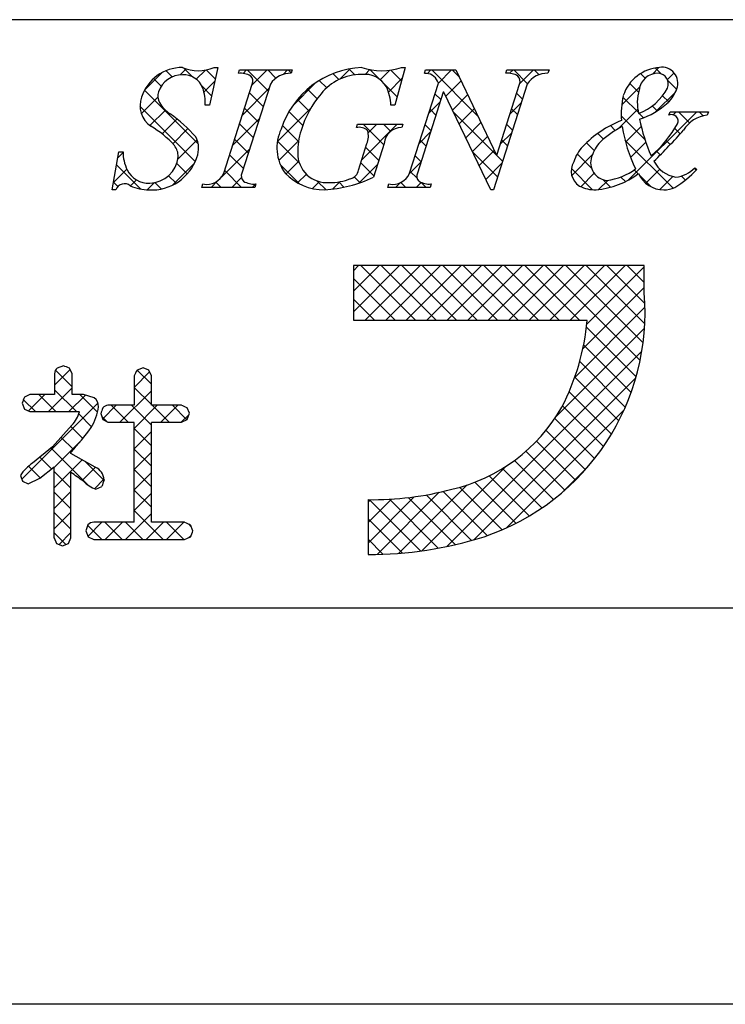
# Model space of a CAD drawing. Extents: x 2259 to 2556, y 1118 to 1328.
# Drawn here: x 2487 to 2502, y 1118 to 1139 of the extents above; entities that cross this region are included whole.
import ezdxf

# ---------------------------------------------------------------- set-up
doc = ezdxf.new("R2010")
doc.units = 0
doc.layers.add('枠ライン', color=254, linetype='CONTINUOUS')
doc.layers.add('枠文字', color=4, linetype='CONTINUOUS')

msp = doc.modelspace()

# ---------------------------------------------------------------- linework, layer by layer
at = {"layer": '枠ライン'}
for p, q in [((2547.453, 1139.472), (2267.229, 1139.473)), ((2547.453, 1126.79), (2267.229, 1126.79)), ((2555.841, 1118.252), (2258.841, 1118.252))]:
    msp.add_line(p, q, dxfattribs=at)
at = {"layer": '枠文字', "linetype": 'CONTINUOUS'}
for p, q in [((2489.687, 1137.963), (2490.052, 1138.328)), ((2490.279, 1138.24), (2490.146, 1138.373)), ((2490.45, 1138.284), (2490.579, 1138.413)), ((2490.725, 1138.237), (2490.531, 1138.43)), ((2490.797, 1138.19), (2490.995, 1138.387)), ((2491.207, 1138.196), (2491.013, 1138.391)), ((2491.807, 1138.315), (2491.881, 1138.389)), ((2492.349, 1137.938), (2491.898, 1138.389)), ((2492, 1138.066), (2492.323, 1138.389)), ((2492.516, 1138.213), (2492.34, 1138.389)), ((2492.668, 1138.292), (2492.765, 1138.389)), ((2492.847, 1138.324), (2492.782, 1138.389)), ((2493.874, 1138.181), (2493.745, 1138.31)), ((2493.89, 1138.189), (2494.117, 1138.416)), ((2494.215, 1138.281), (2494.087, 1138.41)), ((2494.439, 1138.295), (2494.54, 1138.397)), ((2494.747, 1138.192), (2494.542, 1138.396)), ((2494.764, 1138.179), (2494.97, 1138.384)), ((2495.224, 1138.157), (2494.993, 1138.388)), ((2495.783, 1138.314), (2495.858, 1138.389)), ((2496.861, 1137.403), (2495.875, 1138.389)), ((2496.017, 1138.106), (2496.3, 1138.389)), ((2496.459, 1138.248), (2496.317, 1138.389)), ((2497.554, 1138.317), (2497.626, 1138.389)), ((2497.94, 1138.093), (2497.643, 1138.389)), ((2497.767, 1138.088), (2498.068, 1138.389)), ((2498.188, 1138.287), (2498.085, 1138.389)), ((2500.474, 1138.21), (2500.374, 1138.31)), ((2500.632, 1138.301), (2500.773, 1138.442)), ((2500.82, 1138.306), (2500.694, 1138.432)), ((2500.952, 1138.18), (2501.099, 1138.326)), ((2490.041, 1138.037), (2489.876, 1138.202)), ((2491.128, 1137.833), (2490.916, 1138.045)), ((2490.963, 1137.914), (2491.196, 1138.146)), ((2492.87, 1137.611), (2493.37, 1138.111)), ((2493.609, 1138.004), (2493.45, 1138.163)), ((2495.128, 1137.811), (2494.866, 1138.073)), ((2494.942, 1137.914), (2495.239, 1138.212)), ((2496.175, 1137.822), (2496.505, 1138.152)), ((2500.332, 1137.911), (2500.142, 1138.1)), ((2501.152, 1137.974), (2500.957, 1138.169)), ((2490.841, 1136.795), (2489.682, 1137.953)), ((2491.792, 1137.416), (2492.365, 1137.99)), ((2492.242, 1137.604), (2491.946, 1137.899)), ((2493.402, 1137.769), (2493.195, 1137.976)), ((2496.072, 1137.751), (2495.944, 1137.878)), ((2496.319, 1137.524), (2496.647, 1137.852)), ((2497.83, 1137.76), (2497.703, 1137.888)), ((2499.97, 1137.64), (2500.36, 1138.029)), ((2500.7, 1137.485), (2501.128, 1137.913)), ((2500.982, 1137.702), (2500.85, 1137.834)), ((2489.612, 1137.446), (2489.969, 1137.803)), ((2493.229, 1137.501), (2492.977, 1137.752)), ((2495.81, 1137.456), (2496.057, 1137.704)), ((2497.559, 1137.438), (2497.806, 1137.685)), ((2500.329, 1137.472), (2499.996, 1137.804)), ((2500.735, 1137.507), (2500.628, 1137.615)), ((2490.775, 1136.419), (2489.584, 1137.609)), ((2489.797, 1137.189), (2490.132, 1137.524)), ((2492.134, 1137.269), (2491.839, 1137.564)), ((2492.546, 1136.844), (2493.263, 1137.561)), ((2493.092, 1137.195), (2492.795, 1137.492)), ((2495.965, 1137.416), (2495.837, 1137.543)), ((2497.263, 1136.559), (2496.337, 1137.486)), ((2496.462, 1137.225), (2496.79, 1137.553)), ((2497.723, 1137.426), (2497.596, 1137.553)), ((2499.897, 1137.125), (2500.316, 1137.543)), ((2500.119, 1136.021), (2501.586, 1137.488)), ((2500.442, 1137.359), (2500.346, 1137.454)), ((2501.08, 1137.423), (2501.144, 1137.488)), ((2501.434, 1137.251), (2501.196, 1137.488)), ((2501.726, 1137.4), (2501.638, 1137.488)), ((2490.06, 1137.01), (2490.382, 1137.332)), ((2491.583, 1136.765), (2492.157, 1137.339)), ((2492.027, 1136.934), (2491.732, 1137.23)), ((2493, 1136.845), (2492.654, 1137.191)), ((2494.365, 1136.454), (2495.131, 1137.22)), ((2494.838, 1136.774), (2494.393, 1137.22)), ((2494.502, 1137.033), (2494.689, 1137.22)), ((2494.987, 1137.068), (2494.835, 1137.22)), ((2495.858, 1137.081), (2495.73, 1137.209)), ((2496.606, 1136.927), (2496.933, 1137.254)), ((2497.616, 1137.091), (2497.488, 1137.218)), ((2499.831, 1137.085), (2499.725, 1137.191)), ((2500.469, 1136.889), (2499.96, 1137.398)), ((2490.292, 1136.8), (2490.617, 1137.125)), ((2495.602, 1136.807), (2495.849, 1137.054)), ((2497.35, 1136.788), (2497.598, 1137.035)), ((2499.575, 1136.899), (2499.452, 1137.022)), ((2500.051, 1136.836), (2500.387, 1137.173)), ((2501.23, 1137.013), (2501.113, 1137.129)), ((2490.399, 1136.465), (2490.817, 1136.883)), ((2491.92, 1136.6), (2491.625, 1136.895)), ((2493.019, 1136.385), (2492.547, 1136.856)), ((2492.578, 1136.435), (2493.003, 1136.859)), ((2495.751, 1136.746), (2495.623, 1136.874)), ((2496.75, 1136.629), (2497.075, 1136.954)), ((2497.509, 1136.756), (2497.381, 1136.884)), ((2499.378, 1136.654), (2499.211, 1136.821)), ((2501.076, 1135.84), (2500.04, 1136.876)), ((2500.16, 1136.504), (2500.489, 1136.832)), ((2501.017, 1136.783), (2500.929, 1136.871)), ((2489.107, 1136.499), (2489.219, 1136.611)), ((2491.347, 1136.088), (2491.949, 1136.689)), ((2491.813, 1136.265), (2491.517, 1136.56)), ((2494.731, 1136.44), (2494.45, 1136.721)), ((2497.294, 1136.086), (2496.748, 1136.633)), ((2496.893, 1136.331), (2497.218, 1136.655)), ((2498.891, 1136.118), (2499.338, 1136.566)), ((2499.319, 1136.271), (2499.011, 1136.579)), ((2500.8, 1136.558), (2500.717, 1136.641)), ((2489.604, 1135.822), (2489.08, 1136.346)), ((2490.282, 1135.907), (2490.758, 1136.383)), ((2490.602, 1136.149), (2490.376, 1136.376)), ((2493.031, 1135.93), (2492.607, 1136.355)), ((2492.731, 1136.145), (2493.007, 1136.422)), ((2494.305, 1135.951), (2494.703, 1136.35)), ((2494.624, 1136.105), (2494.343, 1136.386)), ((2495.394, 1136.157), (2495.641, 1136.404)), ((2495.643, 1136.411), (2495.516, 1136.539)), ((2497.037, 1136.032), (2497.39, 1136.385)), ((2497.402, 1136.421), (2497.272, 1136.551)), ((2489.009, 1135.96), (2489.3, 1136.25)), ((2491.776, 1135.859), (2491.41, 1136.226)), ((2492.983, 1135.956), (2493.171, 1136.144)), ((2495.559, 1136.054), (2495.409, 1136.204)), ((2499.34, 1135.808), (2498.884, 1136.265)), ((2499.087, 1135.872), (2499.376, 1136.162)), ((2500.324, 1136.151), (2500.239, 1136.235)), ((2500.488, 1135.948), (2500.791, 1136.251)), ((2501.574, 1136.227), (2501.531, 1136.27)), ((2489.108, 1135.876), (2489.012, 1135.972)), ((2489.381, 1135.889), (2489.51, 1136.018)), ((2489.74, 1135.806), (2489.895, 1135.961)), ((2490.043, 1135.825), (2489.905, 1135.963)), ((2490.361, 1135.949), (2490.199, 1136.111)), ((2491.119, 1135.859), (2491.257, 1135.997)), ((2491.334, 1135.859), (2491.22, 1135.974)), ((2491.561, 1135.859), (2491.771, 1136.07)), ((2492.003, 1135.859), (2492.075, 1135.931)), ((2493.303, 1135.834), (2493.451, 1135.982)), ((2493.596, 1135.808), (2493.407, 1135.996)), ((2493.732, 1135.821), (2493.891, 1135.98)), ((2493.982, 1135.863), (2493.869, 1135.976)), ((2494.328, 1135.959), (2494.204, 1136.083)), ((2495.096, 1135.859), (2495.195, 1135.958)), ((2495.312, 1135.859), (2495.207, 1135.964)), ((2495.538, 1135.859), (2495.645, 1135.966)), ((2495.754, 1135.859), (2495.647, 1135.966)), ((2499.467, 1135.811), (2499.667, 1136.01)), ((2499.728, 1135.863), (2499.565, 1136.026)), ((2500.048, 1135.984), (2499.95, 1136.082)), ((2500.604, 1135.87), (2500.347, 1136.127)), ((2500.793, 1135.811), (2501.075, 1136.093)), ((2501.342, 1136.016), (2501.255, 1136.103)), ((2494.184, 1134.063), (2494.298, 1134.177)), ((2494.184, 1133.621), (2494.74, 1134.177)), ((2494.184, 1133.179), (2495.182, 1134.177)), ((2495.526, 1132.994), (2494.342, 1134.177)), ((2494.44, 1132.994), (2495.624, 1134.177)), ((2495.968, 1132.994), (2494.784, 1134.177)), ((2494.882, 1132.994), (2496.066, 1134.177)), ((2496.41, 1132.994), (2495.226, 1134.177)), ((2495.324, 1132.994), (2496.508, 1134.177)), ((2496.852, 1132.994), (2495.668, 1134.177)), ((2495.766, 1132.994), (2496.949, 1134.177)), ((2497.294, 1132.994), (2496.11, 1134.177)), ((2496.208, 1132.994), (2497.391, 1134.177)), ((2497.736, 1132.994), (2496.552, 1134.177)), ((2496.65, 1132.994), (2497.833, 1134.177)), ((2498.178, 1132.994), (2496.994, 1134.177)), ((2497.092, 1132.994), (2498.275, 1134.177)), ((2498.619, 1132.994), (2497.436, 1134.177)), ((2497.534, 1132.994), (2498.717, 1134.177)), ((2499.061, 1132.994), (2497.878, 1134.177)), ((2497.976, 1132.994), (2499.159, 1134.177)), ((2500.366, 1132.131), (2498.32, 1134.177)), ((2498.418, 1132.994), (2499.601, 1134.177)), ((2500.43, 1132.509), (2498.762, 1134.177)), ((2498.86, 1132.994), (2500.043, 1134.177)), ((2500.465, 1132.915), (2499.204, 1134.177)), ((2499.216, 1132.908), (2500.454, 1134.145)), ((2500.468, 1133.355), (2499.646, 1134.177)), ((2500.454, 1133.811), (2500.088, 1134.177)), ((2495.084, 1132.994), (2494.184, 1133.894)), ((2499.131, 1132.381), (2500.454, 1133.704)), ((2494.642, 1132.994), (2494.184, 1133.452)), ((2498.956, 1131.764), (2500.47, 1133.278)), ((2494.2, 1132.994), (2494.184, 1133.01)), ((2498.558, 1130.924), (2500.46, 1132.826)), ((2500.279, 1131.775), (2499.209, 1132.846)), ((2496.196, 1128.121), (2500.403, 1132.327)), ((2500.172, 1131.441), (2499.148, 1132.465)), ((2500.047, 1131.124), (2499.064, 1132.107)), ((2487.743, 1131.599), (2488.077, 1131.934)), ((2488.121, 1131.56), (2487.762, 1131.918)), ((2489.831, 1131.618), (2489.527, 1131.921)), ((2489.459, 1131.547), (2489.793, 1131.882)), ((2496.782, 1128.264), (2500.274, 1131.756)), ((2499.904, 1130.825), (2498.958, 1131.771)), ((2487.611, 1131.026), (2488.121, 1131.535)), ((2488.213, 1131.026), (2487.743, 1131.496)), ((2489.149, 1130.796), (2489.831, 1131.477)), ((2489.831, 1131.176), (2489.459, 1131.548)), ((2487.329, 1131.026), (2487.072, 1131.282)), ((2487.183, 1131.04), (2487.536, 1131.392)), ((2487.771, 1131.026), (2487.404, 1131.392)), ((2488.053, 1131.026), (2488.408, 1131.381)), ((2488.668, 1131.012), (2488.288, 1131.392)), ((2499.746, 1130.541), (2498.835, 1131.453)), ((2487.038, 1129.569), (2488.679, 1131.209)), ((2488.777, 1130.866), (2489.073, 1131.162)), ((2489.327, 1130.796), (2488.961, 1131.162)), ((2489.831, 1130.734), (2489.403, 1131.162)), ((2489.46, 1130.665), (2489.957, 1131.162)), ((2490.211, 1130.796), (2489.845, 1131.162)), ((2490.033, 1130.796), (2490.399, 1131.162)), ((2490.597, 1130.851), (2490.287, 1131.162)), ((2497.477, 1128.517), (2500.017, 1131.057)), ((2499.574, 1130.272), (2498.694, 1131.152)), ((2488.54, 1130.698), (2488.263, 1130.975)), ((2488.875, 1130.805), (2488.759, 1130.921)), ((2490.474, 1130.796), (2490.639, 1130.96)), ((2499.386, 1130.017), (2498.527, 1130.877)), ((2488.35, 1130.446), (2488.092, 1130.705)), ((2489.832, 1130.29), (2489.46, 1130.663)), ((2499.185, 1129.776), (2498.339, 1130.622)), ((2487.735, 1129.824), (2488.321, 1130.41)), ((2488.148, 1130.207), (2487.884, 1130.471)), ((2489.461, 1130.224), (2489.831, 1130.594)), ((2488.482, 1129.43), (2487.672, 1130.241)), ((2489.833, 1129.848), (2489.461, 1130.22)), ((2498.971, 1129.549), (2498.132, 1130.387)), ((2487.68, 1129.791), (2487.427, 1130.044)), ((2487.735, 1129.382), (2488.339, 1129.986)), ((2489.461, 1129.782), (2489.832, 1130.154)), ((2498.501, 1129.135), (2497.661, 1129.974)), ((2498.743, 1129.335), (2497.906, 1130.171)), ((2487.432, 1129.597), (2487.18, 1129.849)), ((2488.338, 1129.543), (2488.623, 1129.828)), ((2488.806, 1129.549), (2488.406, 1129.949)), ((2489.833, 1129.406), (2489.461, 1129.777)), ((2495.661, 1128.027), (2497.488, 1129.854)), ((2498.245, 1128.949), (2497.397, 1129.797)), ((2498.697, 1129.295), (2499.239, 1129.837)), ((2488.097, 1129.374), (2487.735, 1129.736)), ((2488.602, 1129.365), (2488.808, 1129.571)), ((2489.461, 1129.34), (2489.833, 1129.712)), ((2497.975, 1128.777), (2497.112, 1129.64)), ((2487.063, 1129.524), (2487.052, 1129.535)), ((2495.165, 1127.973), (2496.637, 1129.445)), ((2497.389, 1128.478), (2496.473, 1129.395)), ((2497.69, 1128.62), (2496.805, 1129.505)), ((2488.097, 1128.932), (2487.735, 1129.293)), ((2487.736, 1128.94), (2488.097, 1129.302)), ((2489.46, 1128.897), (2489.832, 1129.27)), ((2489.832, 1128.965), (2489.461, 1129.336)), ((2494.5, 1128.191), (2495.498, 1129.19)), ((2494.5, 1128.633), (2495.007, 1129.141)), ((2494.5, 1129.075), (2494.552, 1129.128)), ((2495.634, 1128.024), (2494.53, 1129.128)), ((2494.698, 1127.948), (2496.037, 1129.287)), ((2496.015, 1128.085), (2494.962, 1129.138)), ((2496.381, 1128.161), (2495.369, 1129.173)), ((2496.733, 1128.251), (2495.754, 1129.23)), ((2497.072, 1128.354), (2496.12, 1129.306)), ((2487.735, 1128.498), (2488.097, 1128.86)), ((2488.097, 1128.49), (2487.735, 1128.852)), ((2489.273, 1128.268), (2489.831, 1128.827)), ((2490.087, 1128.268), (2489.46, 1128.895)), ((2495.237, 1127.979), (2494.5, 1128.717)), ((2488.761, 1128.268), (2488.458, 1128.571)), ((2488.459, 1128.338), (2488.763, 1128.642)), ((2489.203, 1128.268), (2488.829, 1128.642)), ((2488.831, 1128.268), (2489.205, 1128.642)), ((2489.645, 1128.268), (2489.27, 1128.642)), ((2489.715, 1128.268), (2490.089, 1128.642)), ((2490.529, 1128.268), (2490.154, 1128.642)), ((2490.156, 1128.268), (2490.531, 1128.642)), ((2490.688, 1128.551), (2490.635, 1128.604)), ((2487.983, 1128.163), (2487.735, 1128.41)), ((2487.841, 1128.162), (2488.097, 1128.418)), ((2490.64, 1128.31), (2490.685, 1128.354)), ((2494.822, 1127.952), (2494.5, 1128.275))]:
    msp.add_line(p, q, dxfattribs=at)
at = {"layer": '枠文字'}
for p, q in [((2491.261, 1138.443), (2491.084, 1137.629)), ((2491.18, 1138.443), (2491.261, 1138.443)), ((2491.706, 1138.317), (2491.729, 1138.389)), ((2491.729, 1138.389), (2492.868, 1138.389)), ((2492.868, 1138.389), (2492.845, 1138.317)), ((2495.304, 1138.443), (2495.079, 1137.632)), ((2495.224, 1138.443), (2495.304, 1138.443)), ((2495.715, 1138.317), (2495.738, 1138.389)), ((2495.738, 1138.389), (2496.392, 1138.389)), ((2496.392, 1138.389), (2497.268, 1136.551)), ((2497.47, 1138.317), (2497.493, 1138.389)), ((2497.493, 1138.389), (2498.403, 1138.389)), ((2498.403, 1138.389), (2498.379, 1138.317)), ((2491.391, 1136.165), (2492.006, 1138.084)), ((2492.396, 1138.084), (2491.781, 1136.165)), ((2495.397, 1136.165), (2496.018, 1138.107)), ((2496.018, 1138.107), (2496, 1138.145)), ((2497.934, 1138.084), (2497.205, 1135.805)), ((2497.275, 1136.551), (2497.766, 1138.084)), ((2496.124, 1137.912), (2495.565, 1136.165)), ((2496.132, 1137.912), (2496.124, 1137.912)), ((2497.147, 1135.805), (2496.132, 1137.912)), ((2491.084, 1137.629), (2490.989, 1137.629)), ((2495.079, 1137.632), (2494.991, 1137.632)), ((2500.988, 1137.415), (2501.012, 1137.488)), ((2501.012, 1137.488), (2501.837, 1137.488)), ((2501.837, 1137.488), (2501.814, 1137.415)), ((2494.251, 1137.147), (2494.274, 1137.22)), ((2494.274, 1137.22), (2495.249, 1137.22)), ((2495.249, 1137.22), (2495.226, 1137.147)), ((2494.295, 1136.233), (2494.477, 1136.803)), ((2494.848, 1136.803), (2494.616, 1136.077)), ((2488.982, 1135.805), (2489.131, 1136.627)), ((2489.131, 1136.627), (2489.219, 1136.627)), ((2497.268, 1136.551), (2497.275, 1136.551)), ((2501.544, 1136.283), (2501.587, 1136.241)), ((2490.919, 1135.859), (2490.942, 1135.932)), ((2492.081, 1135.932), (2492.058, 1135.859)), ((2494.928, 1135.859), (2494.951, 1135.932)), ((2495.861, 1135.932), (2495.838, 1135.859)), ((2489.067, 1135.805), (2488.982, 1135.805)), ((2492.058, 1135.859), (2490.919, 1135.859)), ((2495.838, 1135.859), (2494.928, 1135.859)), ((2497.205, 1135.805), (2497.147, 1135.805)), ((2499.863, 1134.177), (2494.184, 1134.177)), ((2494.184, 1134.177), (2494.184, 1132.994)), ((2500.454, 1134.177), (2499.863, 1134.177)), ((2500.454, 1133.585), (2500.454, 1134.177)), ((2494.184, 1132.994), (2499.226, 1132.994)), ((2487.933, 1132.011), (2487.801, 1131.963)), ((2488.121, 1131.843), (2488.063, 1131.965)), ((2489.651, 1131.968), (2489.521, 1131.919)), ((2489.778, 1131.918), (2489.651, 1131.968)), ((2489.831, 1131.796), (2489.778, 1131.918)), ((2487.743, 1131.843), (2487.743, 1131.392)), ((2488.121, 1131.392), (2488.121, 1131.843)), ((2489.459, 1131.796), (2489.459, 1131.162)), ((2489.831, 1131.162), (2489.831, 1131.796)), ((2487.213, 1131.392), (2487.094, 1131.338)), ((2487.743, 1131.392), (2487.213, 1131.392)), ((2488.369, 1131.392), (2488.121, 1131.392)), ((2488.599, 1131.326), (2488.369, 1131.392)), ((2487.045, 1131.21), (2487.093, 1131.082)), ((2487.093, 1131.082), (2487.213, 1131.026)), ((2489.459, 1131.162), (2488.894, 1131.162)), ((2490.476, 1131.162), (2489.831, 1131.162)), ((2490.65, 1130.99), (2490.6, 1131.11)), ((2487.213, 1131.026), (2488.26, 1131.026)), ((2488.26, 1131.026), (2488.28, 1131.024)), ((2488.74, 1130.982), (2488.781, 1130.856)), ((2488.781, 1130.856), (2488.894, 1130.796)), ((2490.476, 1130.796), (2490.602, 1130.853)), ((2490.602, 1130.853), (2490.65, 1130.99)), ((2488.115, 1130.731), (2487.701, 1130.264)), ((2488.894, 1130.796), (2489.459, 1130.796)), ((2489.831, 1130.796), (2490.476, 1130.796)), ((2487.701, 1130.264), (2487.27, 1129.918)), ((2488.097, 1130.12), (2488.097, 1130.15)), ((2488.621, 1129.83), (2488.097, 1130.12)), ((2487.428, 1129.594), (2487.736, 1129.834)), ((2487.006, 1129.649), (2487.055, 1129.528)), ((2487.172, 1129.473), (2487.428, 1129.594)), ((2487.055, 1129.528), (2487.172, 1129.473)), ((2488.631, 1129.353), (2488.762, 1129.415)), ((2494.5, 1129.129), (2494.5, 1127.946)), ((2488.463, 1128.585), (2488.416, 1128.454)), ((2489.459, 1128.642), (2488.587, 1128.642)), ((2490.544, 1128.642), (2489.831, 1128.642)), ((2490.726, 1128.458), (2490.673, 1128.588)), ((2487.736, 1128.303), (2487.787, 1128.182)), ((2488.041, 1128.185), (2488.097, 1128.303)), ((2488.416, 1128.454), (2488.464, 1128.324)), ((2488.464, 1128.324), (2488.587, 1128.268)), ((2490.544, 1128.268), (2490.673, 1128.324)), ((2487.787, 1128.182), (2487.913, 1128.136)), ((2487.913, 1128.136), (2488.041, 1128.185)), ((2488.587, 1128.268), (2490.544, 1128.268))]:
    msp.add_line(p, q, dxfattribs=at)
for centre, radius, start, end in [((2490.499, 1137.517), 0.926, 89.926, 161.942), ((2490.499, 1137.741), 0.545, 89.552, 160.946), ((2490.84, 1139.234), 0.861, 246.72, 293.28), ((2490.521, 1137.841), 0.445, 21.745, 92.308), ((2491.752, 1137.897), 0.422, 58.704, 96.181), ((2491.863, 1138.146), 0.156, 336.569, 46.09), ((2492.826, 1137.805), 0.512, 87.843, 146.998), ((2494.452, 1136.529), 1.916, 92.627, 162.147), ((2494.354, 1137.179), 1.111, 90.027, 141.185), ((2494.429, 1137.754), 0.541, 30.053, 98.11), ((2494.794, 1139.727), 1.354, 251.484, 288.516), ((2495.738, 1138.032), 0.285, 23.197, 94.591), ((2497.513, 1137.898), 0.421, 58.69, 95.944), ((2497.623, 1138.146), 0.156, 336.441, 45.753), ((2498.361, 1137.809), 0.508, 87.917, 147.286), ((2500.843, 1137.562), 0.883, 93.908, 161.964), ((2500.758, 1137.903), 0.417, 89.91, 172.536), ((2500.735, 1138.084), 0.238, 339.2, 84.357), ((2500.839, 1138.108), 0.34, 338.736, 99.533), ((2490.269, 1137.825), 0.3, 161.723, 207.844), ((2490.115, 1137.696), 0.876, 355.604, 20.713), ((2495.113, 1136.478), 2.144, 139.311, 163.514), ((2493.992, 1137.602), 1, 1.74, 25.036), ((2501.832, 1137.438), 1.872, 167.749, 184.222), ((2501.316, 1137.684), 1.01, 164.286, 193.463), ((2499.889, 1138.582), 1.218, 291.459, 331.386), ((2500.476, 1138.207), 0.715, 313.403, 341.903), ((2490.121, 1137.617), 0.536, 159.527, 235.46), ((2490.651, 1138.072), 0.754, 210.88, 236.668), ((2499.851, 1138.888), 1.64, 287.805, 312.914), ((2488.236, 1134.648), 3.436, 42.019, 54.383), ((2501.047, 1137.287), 0.14, 334.644, 114.612), ((2501.878, 1136.744), 0.673, 95.429, 148.762), ((2500.775, 1135.195), 2.255, 111.044, 136.832), ((2504.183, 1138.121), 3.912, 191.711, 203.846), ((2498.926, 1138.504), 2.584, 310.522, 330.411), ((2488.758, 1135.346), 2.114, 42.072, 59.912), ((2493.482, 1136.712), 0.945, 154.676, 215.328), ((2494.529, 1136.613), 1.545, 162.175, 180.471), ((2494.305, 1136.86), 0.293, 50.281, 100.566), ((2494.058, 1136.965), 0.45, 338.818, 15.402), ((2495.217, 1136.777), 0.37, 88.65, 176.053), ((2500.954, 1135.277), 2.129, 117.193, 132.754), ((2503.112, 1137.658), 3.169, 188.85, 206.234), ((2491.096, 1146.163), 13.654, 314.481, 318.377), ((2490.333, 1136.705), 0.516, 337.133, 28.072), ((2500.135, 1136.26), 0.853, 137.195, 162.531), ((2490.173, 1136.635), 0.954, 180.462, 204.665), ((2490.026, 1136.528), 0.381, 358.261, 37.966), ((2493.616, 1136.593), 0.632, 179.278, 274.468), ((2499.778, 1136.131), 0.888, 136.854, 161.737), ((2489.835, 1136.83), 1.027, 266.805, 341.506), ((2489.78, 1136.581), 0.63, 271.276, 354.102), ((2499.266, 1136.211), 0.386, 149.051, 237.243), ((2499.686, 1136.392), 0.386, 161.257, 264.75), ((2501.239, 1136.723), 0.651, 207.644, 260.76), ((2489.766, 1136.462), 0.512, 206.106, 273.114), ((2491.026, 1136.319), 0.396, 257.703, 337.102), ((2491.923, 1136.103), 0.155, 156.347, 226.285), ((2493.559, 1136.983), 1.178, 223.946, 270.286), ((2494.076, 1136.261), 0.22, 282.575, 352.721), ((2495.034, 1136.318), 0.395, 257.985, 337.181), ((2495.707, 1136.102), 0.155, 156.385, 225.906), ((2499.241, 1137.632), 1.836, 275.557, 306.536), ((2499.486, 1137.312), 1.314, 277.199, 306.601), ((2500.874, 1136.397), 0.591, 203.872, 270.037), ((2499.832, 1137.913), 2.425, 301.982, 316.401), ((2501.081, 1136.704), 0.625, 274.889, 317.7), ((2489.25, 1135.745), 0.193, 49.369, 161.778), ((2492.036, 1136.355), 0.425, 238.832, 276.086), ((2493.376, 1138.71), 2.911, 273.733, 295.213), ((2493.69, 1137.13), 1.167, 268.797, 291.866), ((2495.818, 1136.35), 0.42, 238.681, 275.936), ((2489.784, 1136.813), 1.008, 246.118, 269.641), ((2499.407, 1136.601), 0.795, 243.882, 270.801), ((2500.877, 1136.393), 0.588, 269.818, 294.021), ((2495.374, 1133.161), 5.098, 288.636, 4.773), ((2494.17, 1133.454), 5.076, 332.629, 354.79), ((2487.899, 1131.842), 0.156, 129.113, 179.616), ((2476.542, 1099.429), 34.516, 70.501, 70.73), ((2504.778, 1124.192), 17.103, 153.141, 153.6), ((2495.08, 1128.195), 8.582, 158.514, 159.431), ((2488.448, 1131.137), 0.242, 358.377, 51.492), ((2487.585, 1131.272), 1.114, 328.043, 352.699), ((2519.683, 1120.621), 32.632, 161.259, 161.488), ((2488.896, 1131.017), 0.145, 90.66, 142.471), ((2486.231, 1120.743), 11.25, 67.149, 67.836), ((2495.489, 1132.924), 3.663, 282.855, 330.514), ((2487.569, 1131.23), 0.74, 317.608, 343.849), ((2483.735, 1134.149), 5.918, 317.488, 324.132), ((2220.298, 1129.719), 269.163, 359.771, 0.229), ((2220.67, 1129.719), 269.163, 359.771, 0.229), ((2487.817, 1129.115), 0.971, 124.25, 146.638), ((2104.95, 1129.069), 382.786, 359.885, 0.115), ((2488.485, 1129.534), 0.325, 4.068, 65.36), ((2439.909, 1062.521), 82.688, 54.126, 54.355), ((2134.511, 1129.01), 353.586, 359.885, 0.115), ((2524.359, 1117.513), 37.535, 161.284, 161.513), ((2488.936, 1130.117), 0.823, 226.147, 248.308), ((2494.597, 1135.747), 6.619, 269.162, 284.951), ((2488.585, 1128.483), 0.159, 89.586, 140.308), ((2493.989, 1136.647), 8.714, 246.715, 247.632), ((2473.904, 1134.98), 18.042, 338.35, 338.809), ((2494.494, 1136.325), 8.38, 270.041, 287.425)]:
    msp.add_arc(centre, radius, start, end, dxfattribs=at)

doc.saveas('drawing.dxf')
